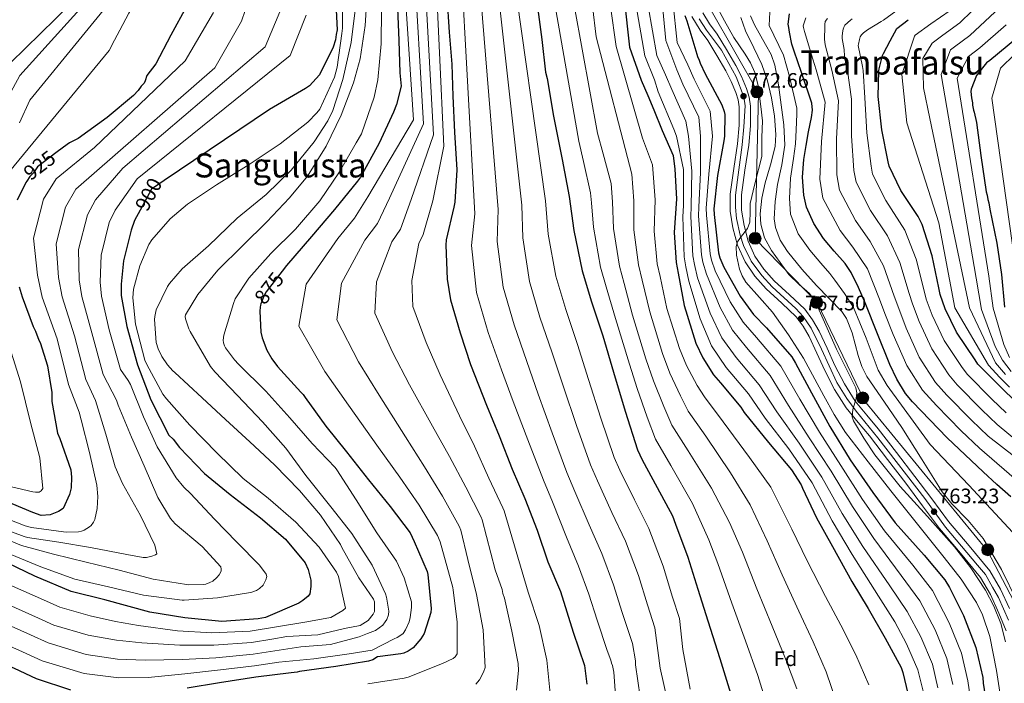
# Model space of a CAD drawing. Units: metres. Extents: x 634241 to 641133, y 4752879 to 4757642.
# Drawn here: x 639317 to 639787, y 4754863 to 4755179 of the extents above; entities that cross this region are included whole.
import ezdxf
from ezdxf.enums import TextEntityAlignment as Align

# ---------------------------------------------------------------- set-up
doc = ezdxf.new("R2010")
doc.units = ezdxf.units.M
doc.header["$MEASUREMENT"] = 0
doc.linetypes.add('DGN Style 4', pattern=[137.537107, 68.7256, -34.3628, 0.085907, -34.3628])
doc.linetypes.add('DGN Style 5', pattern=[60.1349, 25.7721, -34.3628])
for name, color, linetype, lineweight in [('Nivel 21', 7, 'Continuous', 0), ('Nivel 22', 7, 'Continuous', 0), ('Nivel 23', 7, 'Continuous', 0), ('Nivel 32', 7, 'Continuous', 0), ('Nivel 33', 7, 'Continuous', 0), ('Nivel 37', 7, 'Continuous', 0), ('Nivel 4', 7, 'Continuous', 0), ('Nivel 41', 7, 'Continuous', 0), ('Nivel 45', 7, 'Continuous', 0), ('Nivel 5', 7, 'Continuous', 0), ('Nivel 54', 7, 'Continuous', 0), ('Nivel 7', 7, 'Continuous', 0)]:
    doc.layers.add(name, color=color, linetype=linetype, lineweight=lineweight)
doc.styles.add('Style-arial', font='arial.shx', dxfattribs={"bigfont": 'arialbig.shx'})
doc.styles.add('Style-Helvetica-Narrow-Oblique', font='txt')
doc.styles.add('Style-Times New Roman', font='txt')

# ---------------------------------------------------------------- blocks, each defined once
blk = doc.blocks.new('5PATER_1')
at = {"layer": 'Nivel 7', "linetype": 'Continuous', "lineweight": 0}
h = blk.add_hatch(color=51, dxfattribs=at)
edge = h.paths.add_edge_path()
edge.add_ellipse((0, 0), major_axis=(-1.07, -1.14), ratio=0.999422, start_angle=0, end_angle=360)
blk = doc.blocks.new('5PELE')
at = {"layer": 'Nivel 32', "linetype": 'Continuous', "lineweight": 0}
h = blk.add_hatch(color=9, dxfattribs=at)
edge = h.paths.add_edge_path()
edge.add_arc((0, 0), 28.5, 0, 360)
at = {"layer": 'Nivel 32', "color": 252, "linetype": 'Continuous', "lineweight": 0}
blk.add_circle((0, 0, 0), 28.5, dxfattribs=at)

msp = doc.modelspace()

# ---------------------------------------------------------------- linework, layer by layer
at = {"layer": 'Nivel 21', "color": 7, "linetype": 'Continuous', "lineweight": 13}
for points in [[(639637.48, 4755180.61, 774.18), (639641.52, 4755174.14, 774), (639645.15, 4755169.29, 773.83), (639649.44, 4755162.15, 773.61), (639653.69, 4755154.81, 773.38), (639656.28, 4755149.71, 772.93), (639658.51, 4755144.49, 772.41), (639659.64, 4755141, 772.27), (639660.14, 4755137.61, 772.14), (639660.04, 4755128.88, 771.46), (639659.27, 4755119.91, 770.8), (639657.51, 4755108.23, 770.54), (639655.77, 4755095.97, 770.27), (639655.88, 4755087.85, 769.8), (639657.11, 4755079.86, 769.38), (639659.28, 4755071.66, 769.11), (639662.91, 4755063.72, 768.85), (639667.65, 4755056.89, 768.58), (639672.94, 4755050.81, 768.31), (639680.49, 4755044.01, 767.36), (639687.27, 4755037.55, 766.36), (639690.57, 4755033.1, 766.45), (639693.45, 4755028.14, 766.54), (639697.09, 4755020.22, 765.99), (639700.88, 4755011.97, 765.47), (639705.55, 4755002.9, 765.13), (639711.08, 4754994.04, 764.76), (639716.79, 4754987.16, 764.2), (639722.24, 4754980.72, 763.69), (639730.89, 4754969.48, 763.15), (639739.56, 4754958.12, 762.62), (639747.58, 4754947.43, 762.13), (639755.69, 4754936.59, 761.64), (639765.66, 4754924.77, 761.4), (639775.16, 4754913.27, 761.2), (639779.96, 4754905.17, 760.59), (639783.93, 4754896.24, 759.95), (639787.4, 4754887.71, 759.74)], [(639642.75, 4755182.39, 774.18), (639645.98, 4755177.2, 774), (639649.65, 4755172.31, 773.83), (639654.1, 4755164.9, 773.61), (639658.44, 4755157.39, 773.38), (639661.18, 4755152, 772.93), (639663.58, 4755146.39, 772.41), (639664.93, 4755142.23, 772.27), (639665.56, 4755137.98, 772.14), (639665.44, 4755128.62, 771.46), (639664.65, 4755119.27, 770.8), (639662.86, 4755107.45, 770.54), (639661.19, 4755095.62, 770.27), (639661.28, 4755088.3, 769.8), (639662.41, 4755080.97, 769.38), (639664.39, 4755073.49, 769.11), (639667.63, 4755066.41, 768.85), (639671.92, 4755060.21, 768.58), (639676.8, 4755054.61, 768.31), (639684.17, 4755047.98, 767.36), (639691.34, 4755041.15, 766.36), (639695.1, 4755036.08, 766.45), (639698.25, 4755030.63, 766.54), (639702.01, 4755022.48, 765.99), (639705.74, 4755014.34, 765.47), (639710.26, 4755005.58, 765.13), (639715.48, 4754997.22, 764.76), (639720.94, 4754990.63, 764.2), (639726.45, 4754984.12, 763.69), (639735.18, 4754972.77, 763.15), (639743.87, 4754961.39, 762.62), (639751.91, 4754950.68, 762.13), (639759.93, 4754939.96, 761.64), (639769.81, 4754928.23, 761.4), (639779.6, 4754916.38, 761.2), (639784.77, 4754907.66, 760.59), (639788.91, 4754898.36, 759.95)]]:
    msp.add_polyline3d(points, dxfattribs=at)
at = {"layer": 'Nivel 22', "color": 30, "linetype": 'DGN Style 5', "lineweight": 30, "flags": 128}
for points, elevation in [([(639334.39, 4755115.71), (639325.61, 4755109.04), (639323.67, 4755106.15), (639322, 4755104.4), (639320.53, 4755102.2)], 925), ([(639386.03, 4755102.55), (639379.86, 4755098.38), (639374.49, 4755088.27)], 900), ([(639442.26, 4755059.32), (639434.57, 4755049.35), (639433.47, 4755047.29), (639432.11, 4755043.64), (639431.96, 4755043.01)], 875)]:
    msp.add_lwpolyline(points, dxfattribs=dict(at, elevation=elevation))
at = {"layer": 'Nivel 23', "color": 7, "linetype": 'DGN Style 4', "lineweight": 0}
msp.add_polyline3d([(639641, 4755179.53, 774.13), (639644.56, 4755174.19, 773.96), (639651.69, 4755164.55, 773.63), (639658.74, 4755151.94, 773), (639662.31, 4755142.31, 772.62), (639663.02, 4755138.03, 772.16), (639662.31, 4755128.04, 771.41), (639661.59, 4755119.48, 770.8), (639659.27, 4755102.78, 770.42), (639658.36, 4755095.52, 770.26), (639658.36, 4755089.71, 769.91), (639658.91, 4755084.44, 769.61), (639660.54, 4755076.45, 769.8), (639662.17, 4755071.54, 769.08), (639665.8, 4755064.09, 768.81), (639670.89, 4755057.19, 768.52), (639675.79, 4755051.74, 768.19), (639687.05, 4755041.39, 766.67), (639690.68, 4755037.58, 767.1), (639694.49, 4755032.13, 766.49), (639699.36, 4755022.01, 766.04), (639706.71, 4755006.11, 765.2), (639711.48, 4754998.56, 764.88), (639715.85, 4754992.59, 764.81), (639726.18, 4754979.87, 763.57), (639748.63, 4754950.85, 762.21), (639758.47, 4754937.26, 761.62), (639773.77, 4754919.17, 761.28), (639777.55, 4754914.6, 761.18), (639780.93, 4754908.63, 760.76), (639783.71, 4754903.67, 760.39), (639788.48, 4754892.93, 759.85)], dxfattribs=at)
at = {"layer": 'Nivel 33', "color": 7, "linetype": 'Continuous', "lineweight": 0}
msp.add_polyline3d([(639706.04, 4755300.9, 779.6), (639704.51, 4755270.22, 775.66), (639687.35, 4755238.39, 775.1), (639657.2, 4755213.26, 774.31), (639646.73, 4755183.53, 771.9), (639669.34, 4755144.16, 770.13), (639667.66, 4755074.72, 767.46), (639697.29, 4755044.29, 764.54), (639719.9, 4754997.49, 763.6), (639778.47, 4754925.95, 760.28), (639798.14, 4754888.26, 759.98)], dxfattribs=at)
at = {"layer": 'Nivel 4', "color": 30, "linetype": 'Continuous', "lineweight": 30, "flags": 128}
for points, elevation in [([(639431.74, 4755295.33), (639427.89, 4755287.65), (639421.62, 4755267.82), (639417.44, 4755255.3), (639417.08, 4755249.34), (639413.36, 4755232.15), (639411.17, 4755218.78), (639404.9, 4755203.12), (639396.54, 4755185.38), (639389.22, 4755171.82), (639381.95, 4755158.15), (639377.77, 4755152.61), (639376.96, 4755150.03), (639376.41, 4755148.87), (639375.02, 4755147.42), (639373.63, 4755145.39), (639371.4, 4755143.07), (639358.78, 4755132.54), (639345.01, 4755122.56), (639340.78, 4755120.47), (639337.97, 4755118.42), (639334.39, 4755115.71)], 925), ([(639520.67, 4755190.49), (639521.83, 4755173.22), (639523.19, 4755157.99), (639523.59, 4755142.7), (639524.36, 4755125.59), (639525.45, 4755107.64), (639524.49, 4755092.11), (639524.03, 4755089.8), (639520.39, 4755074.25), (639520.23, 4755071.7), (639520.82, 4755055.39), (639522.53, 4755045.53), (639527.01, 4755029.91), (639532.07, 4755014.77), (639539.65, 4754995.39), (639545.73, 4754980.78), (639551.91, 4754964.81), (639557.84, 4754950.84), (639563.75, 4754935.81), (639568.9, 4754920.67), (639574.88, 4754906.48), (639581.01, 4754887.11), (639586.35, 4754871.26), (639587.54, 4754862.29)], 850), ([(639605.21, 4755189.24), (639607.78, 4755166.09), (639613.34, 4755150.38), (639616.59, 4755143.05), (639619.45, 4755136.17), (639623.34, 4755126.31), (639628.7, 4755114.33), (639629.51, 4755107.91), (639630.17, 4755093.68), (639629.12, 4755077.66), (639630.01, 4755063.39), (639630.98, 4755058.31), (639633.88, 4755042.95), (639639.52, 4755024.96), (639642.8, 4755017.96), (639647.94, 4755009.87), (639651.28, 4755005.98), (639660.89, 4754994.45), (639662.5, 4754991.94), (639674.01, 4754977.63), (639685.06, 4754964.58), (639689.61, 4754957.46), (639690.36, 4754955.78), (639696.91, 4754941.63), (639704.58, 4754927.94), (639713.88, 4754911.31), (639721.67, 4754898.46), (639729.78, 4754884.35), (639737.32, 4754870.23), (639738.08, 4754867.84), (639742.3, 4754850.67)], 800), ([(639467.95, 4755183.77), (639468.43, 4755174.36), (639467.9, 4755172.07), (639467.67, 4755169.5), (639466.6, 4755166.05), (639460.03, 4755152.8), (639455.29, 4755147.57), (639453.31, 4755146.39), (639436.12, 4755136.33), (639386.03, 4755102.55)], 900), ([(639497.21, 4755184.69), (639497.88, 4755169.18), (639498.4, 4755153.85), (639498.93, 4755147.42), (639496.75, 4755138.66), (639495.3, 4755135.05), (639488.41, 4755120.24), (639479.52, 4755104.01), (639478.12, 4755102.11), (639467.21, 4755088.6), (639456.19, 4755075.81), (639444.31, 4755061.99), (639442.26, 4755059.32)], 875), ([(639563.77, 4755186.38), (639565.99, 4755169.65), (639567.75, 4755154.17), (639568.53, 4755151.09), (639571.62, 4755133.1), (639575.75, 4755112.46), (639578.98, 4755094.9), (639581.32, 4755078.59), (639585.29, 4755059.5), (639589.71, 4755044.65), (639595.16, 4755028.41), (639600.21, 4755011.04), (639605.71, 4754992.54), (639611.64, 4754974.06), (639613.86, 4754969.31), (639621.08, 4754956.08), (639628.3, 4754942.56), (639629.8, 4754938.65), (639635.65, 4754922.98), (639640.38, 4754907.57), (639645.09, 4754892.59), (639650.87, 4754874.52), (639656.65, 4754856.04)], 825), ([(639634.18, 4755181.23), (639635.09, 4755178.56), (639639.95, 4755162.75), (639640.26, 4755161.63), (639641, 4755159.94), (639641.46, 4755158.4), (639643.84, 4755153.36), (639651.82, 4755138.53), (639653.03, 4755135.31), (639653.2, 4755133.9), (639653.16, 4755123.56), (639652.78, 4755121.43), (639649.76, 4755104.8), (639648, 4755088.91), (639648.21, 4755086.23), (639650.32, 4755068.01), (639650.94, 4755065.62), (639652.74, 4755061.13), (639660.56, 4755047.3), (639666.98, 4755038.67), (639673.21, 4755032.3), (639685.14, 4755018.42), (639686.91, 4755015.35), (639694.59, 4755001.23), (639703.31, 4754985.15), (639713.01, 4754969.38), (639723.84, 4754953.77), (639734.5, 4754939.3), (639748.3, 4754923.9), (639758.19, 4754912.09), (639760.4, 4754908.47), (639767.07, 4754895.03), (639772.94, 4754879.88), (639776.24, 4754865.52), (639776.44, 4754862.83), (639779.1, 4754845.77)], 775), ([(639716.96, 4755051.46), (639713.5, 4755058.68), (639710.65, 4755062.99), (639705.4, 4755068.79), (639700.3, 4755074.79), (639695.67, 4755081.94), (639692.24, 4755089.75), (639690.93, 4755095.42), (639690.29, 4755104), (639690.95, 4755112.53), (639692, 4755119.15), (639693.08, 4755125.76), (639694.61, 4755132.59), (639695.07, 4755136), (639694.69, 4755139.31), (639689.87, 4755154.02), (639686.29, 4755164.09), (639685.29, 4755167.53), (639684.16, 4755173.26), (639683.86, 4755175.38), (639683.49, 4755177.07), (639684.04, 4755181.92)], 750), ([(639791.59, 4754997.41), (639785.53, 4755003.28), (639773.83, 4755014.95), (639772.68, 4755016.97), (639763.72, 4755030.24), (639758.26, 4755041.29), (639755.89, 4755048.19), (639755.31, 4755051.29), (639752.19, 4755066.61), (639747.37, 4755081.47), (639745.49, 4755085.27), (639737.23, 4755097.78), (639731.59, 4755109.38), (639731.08, 4755111.42), (639728.13, 4755126.62), (639726.4, 4755142.57), (639726.63, 4755154.73), (639726.78, 4755155.75), (639728.51, 4755162.06), (639728.92, 4755162.97), (639732.06, 4755169), (639735.2, 4755175.03), (639740.63, 4755179.16)], 725), ([(639792.53, 4755170.34), (639779.54, 4755159.71), (639778.05, 4755158.53), (639773.68, 4755153.23), (639773.27, 4755152.52), (639770.74, 4755146.11), (639770.63, 4755144.98), (639770.84, 4755141.88), (639771.31, 4755139.49), (639771.34, 4755138.37), (639771.82, 4755135.98), (639772.12, 4755135.14), (639773.22, 4755130.09), (639775.27, 4755114.34), (639777.93, 4755097.05), (639778.38, 4755095.51), (639778.71, 4755093.4), (639779.17, 4755091.86), (639779.67, 4755088.76), (639783, 4755072.62), (639785.17, 4755057.72), (639786.65, 4755042.09)], 700), ([(639320.53, 4755102.2), (639320.06, 4755101.51), (639315.96, 4755093.15)], 925), ([(639374.49, 4755088.27), (639371.9, 4755083.38), (639370.28, 4755078.79), (639366.59, 4755064.17), (639365.39, 4755053.02), (639365.51, 4755047.6), (639368.09, 4755032.82), (639373.31, 4755014.67), (639379.65, 4754997.98), (639388.27, 4754981.04), (639390.31, 4754979.09), (639393.24, 4754975.15), (639405.19, 4754962.85), (639417.37, 4754952.83), (639431.86, 4754941.72), (639443.77, 4754931.42), (639453.13, 4754920.2), (639454.62, 4754917.09), (639455.86, 4754911.99), (639455.93, 4754908.85), (639455.43, 4754905.42), (639454.6, 4754904.26), (639452.07, 4754902.21), (639450.1, 4754901.03), (639434.27, 4754894.14), (639430.86, 4754893.5), (639413.49, 4754892.29), (639395.77, 4754893.92), (639379.17, 4754896.71), (639357.66, 4754902.55), (639341.6, 4754906.49), (639324.34, 4754913.84), (639307.05, 4754922.04)], 900), ([(639316.81, 4755051.81), (639318.33, 4755046.99), (639323.47, 4755032.84), (639324.66, 4755030.58), (639326.17, 4755026.33), (639326.77, 4755025.21), (639330.42, 4755014.16), (639332.39, 4755001.36), (639332.48, 4754997.09), (639335.07, 4754982.02), (639336.27, 4754979.48), (639341.43, 4754964.47), (639341.78, 4754961.05), (639341.6, 4754955.92), (639340.81, 4754952.76), (639337.81, 4754946.14), (639335.56, 4754944.67), (639331.6, 4754943.16), (639327.33, 4754942.79), (639323.31, 4754944.13), (639308.63, 4754950.39)], 925), ([(639789.55, 4754951.63), (639782.98, 4754957.61), (639776.4, 4754963.57), (639759.23, 4754979.82), (639742.76, 4754996.91), (639739.47, 4755001.01), (639735.34, 4755007.7), (639731.94, 4755014.79), (639726.01, 4755029.45), (639720.14, 4755044.12), (639716.96, 4755051.46)], 750), ([(639431.96, 4755043.01), (639431.72, 4755042.02), (639431.55, 4755040.19), (639432.03, 4755030.21), (639432.69, 4755027.47), (639434.99, 4755021.57), (639437.34, 4755017.42), (639440.06, 4755013.87), (639451.13, 4755001.5), (639452.3, 4755000.5), (639453.19, 4754999.03), (639463.02, 4754985.32), (639472.91, 4754973.05), (639483.45, 4754959.82), (639493.77, 4754947.01), (639503.19, 4754934.47), (639505.2, 4754930.44), (639511.35, 4754916.13), (639511.72, 4754914.57), (639513.32, 4754898.41), (639513.03, 4754896.49), (639509.9, 4754886.44), (639508.38, 4754884.02), (639504.66, 4754879.73), (639502.23, 4754878.14), (639500.25, 4754877.21), (639498.82, 4754876.75), (639487.67, 4754875.4), (639485.42, 4754873.93), (639483.43, 4754873.31), (639467.8, 4754870.71), (639450.45, 4754868.36), (639449.31, 4754868.05), (639446.47, 4754867.71), (639429.68, 4754865.65), (639412.34, 4754863.01), (639396.99, 4754860.41)], 875), ([(639341.39, 4754859.55), (639325.02, 4754864.92), (639314.65, 4754869.84), (639296.52, 4754877.73), (639281.31, 4754881.98), (639279.03, 4754882.22), (639262.99, 4754885.31), (639244.37, 4754889.21), (639239.48, 4754891.1), (639229.45, 4754893.47), (639206.53, 4754898.7), (639188.2, 4754902.03), (639170.45, 4754905.65), (639152.1, 4754909.84), (639135.24, 4754911.77), (639117.85, 4754911.13), (639112.45, 4754910.16), (639093.67, 4754908.06), (639088.02, 4754905.38), (639089.2, 4754903.69), (639095.47, 4754890.13), (639100.92, 4754874.56), (639105.25, 4754858.39)], 875)]:
    msp.add_lwpolyline(points, dxfattribs=dict(at, elevation=elevation))
at = {"layer": 'Nivel 5', "color": 30, "linetype": 'Continuous', "lineweight": 0, "flags": 128}
for points, elevation in [([(639621.02, 4755062.83), (639619.5, 4755078.29), (639620.03, 4755093.21), (639618.83, 4755109.92), (639613.99, 4755122.62), (639601.48, 4755166.42), (639595.98, 4755204.6), (639596.54, 4755209.23), (639597.46, 4755212.7), (639603.37, 4755221.51), (639605.92, 4755224.23), (639617.19, 4755235.81), (639629.59, 4755246.79), (639641.02, 4755258.17), (639651.38, 4755270.39), (639659.11, 4755285.21), (639660.73, 4755297.35), (639661.02, 4755299.99)], 805), ([(639407.76, 4755294.85), (639401.8, 4755283.19), (639396.87, 4755270.9), (639392.72, 4755259.77), (639386.96, 4755244.17), (639384.27, 4755236.52), (639381.01, 4755229.38), (639375.91, 4755221.41), (639370.35, 4755213.21), (639365.37, 4755206.01), (639317.09, 4755152.6), (639291.37, 4755105.23)], 940), ([(639400.46, 4755294.7), (639395.07, 4755284.51), (639387.86, 4755267.49), (639381.18, 4755250.27), (639378.15, 4755240.53), (639376.49, 4755235.75), (639374.13, 4755231.3), (639366.41, 4755220.44), (639358.57, 4755209.69), (639352.62, 4755201.03), (639346.35, 4755192.61), (639343.84, 4755189.6), (639341.32, 4755186.59), (639305.35, 4755151.63)], 945), ([(639421.83, 4755295.13), (639421.1, 4755293.76), (639413.77, 4755277.72), (639410.19, 4755266.62), (639406.78, 4755255.46), (639400.74, 4755239.08), (639397.38, 4755231.04), (639393.51, 4755223.21), (639388.44, 4755214.29), (639383.15, 4755205.51), (639378.37, 4755197.87), (639373.67, 4755190.19), (639369.18, 4755182.25), (639364.86, 4755174.22), (639362.31, 4755169.37), (639359.76, 4755164.51), (639312.28, 4755106.72)], 930), ([(639414.83, 4755294.99), (639407.79, 4755280.46), (639403.53, 4755268.76), (639399.75, 4755257.61), (639393.85, 4755241.62), (639390.82, 4755233.78), (639387.26, 4755226.3), (639382.17, 4755217.85), (639376.75, 4755209.36), (639371.87, 4755201.94), (639321.91, 4755140.75), (639316.98, 4755130.02)], 935), ([(639787.62, 4755277.23), (639785.97, 4755266.65), (639784.39, 4755252.54), (639783.97, 4755247.37), (639782.33, 4755232.18), (639779.67, 4755216.77), (639776.91, 4755206.08), (639773.83, 4755198.1), (639771.93, 4755195.49), (639760.66, 4755183.6), (639751.54, 4755177.15), (639744.07, 4755171.79), (639743.66, 4755171.33), (639737.61, 4755152.98), (639739.97, 4755130.03), (639755.26, 4755082.37), (639762.91, 4755041.76), (639778.95, 4755014.41), (639784.37, 4755008.55), (639788.93, 4755003.96)], 720), ([(639788.4, 4755232.03), (639786.31, 4755216.52), (639784.1, 4755204.91), (639779.87, 4755192.67), (639777.08, 4755189.2), (639765.38, 4755177.63), (639757.17, 4755171.71), (639752.17, 4755167.95), (639747.62, 4755160.63), (639747.91, 4755146.61), (639751.06, 4755132.06), (639769.97, 4755041.76), (639782.31, 4755015.61), (639787.04, 4755010)], 715), ([(639499.74, 4755208.64), (639504.81, 4755131.42), (639483.01, 4755094.68), (639476.75, 4755084.47), (639468.84, 4755074.8), (639453.69, 4755052.99), (639450.21, 4755032.97), (639462.51, 4755011.42), (639473.89, 4754995.31), (639488.09, 4754975.21), (639498.28, 4754961.07), (639507.6, 4754947.65), (639516.29, 4754933.21), (639517.51, 4754930.26), (639523.53, 4754908.37), (639523.71, 4754907.11), (639525.6, 4754892.06), (639525.67, 4754876.83), (639524.71, 4754875.39), (639523.74, 4754874.67), (639518.72, 4754872.15), (639502.36, 4754865.71), (639500.4, 4754865.25), (639483.11, 4754862.45)], 870), ([(639504.97, 4755208.42), (639509.58, 4755129.49), (639493.38, 4755094.04), (639487.66, 4755081.91), (639481.69, 4755074.02), (639470.47, 4755053.59), (639468.29, 4755036.11), (639478.64, 4755016.04), (639488.44, 4755000.17), (639500.98, 4754980.26), (639510.14, 4754965.99), (639518.68, 4754951.94), (639526.68, 4754937.62), (639527.42, 4754935.8), (639530.71, 4754921.8), (639534.89, 4754905.11), (639538.1, 4754888.25), (639538.93, 4754870.36), (639538.14, 4754868.08), (639536.25, 4754864.37), (639534.6, 4754862.36)], 865), ([(639509.84, 4755208.22), (639514.41, 4755124.19), (639503.75, 4755093.39), (639498.57, 4755079.36), (639494.54, 4755073.25), (639487.25, 4755054.19), (639486.37, 4755039.25), (639494.76, 4755020.66), (639502.98, 4755005.04), (639513.87, 4754985.3), (639522, 4754970.92), (639529.76, 4754956.23), (639537.07, 4754942.03), (639537.57, 4754940.76), (639543.79, 4754916.87), (639547.11, 4754907.5), (639547.44, 4754905.53), (639548.19, 4754903.29), (639551.66, 4754887.57), (639554.69, 4754872.27), (639554.9, 4754868.89), (639553.99, 4754859.42)], 860), ([(639515.1, 4755208), (639519.25, 4755118.88), (639514.12, 4755092.75), (639509.48, 4755076.8), (639507.39, 4755072.47), (639504.04, 4755054.79), (639504.45, 4755042.39), (639510.89, 4755025.28), (639517.53, 4755009.9), (639526.76, 4754990.35), (639533.87, 4754975.85), (639540.83, 4754960.52), (639547.45, 4754946.43), (639548, 4754945.06), (639559.55, 4754906.23), (639564.71, 4754890.27), (639568.33, 4754873.85), (639569.97, 4754857.95)], 855), ([(639527.36, 4755207.49), (639534.04, 4755086.66), (639532.51, 4755071.57), (639534.95, 4755049.06), (639540.51, 4755029.98), (639546.77, 4755012.18), (639552.35, 4754997.12), (639559.41, 4754978.77), (639566.81, 4754959.69), (639571.11, 4754949.28), (639577.73, 4754932.46), (639583.48, 4754918.62), (639588.44, 4754905.32), (639592.36, 4754892.85), (639597.14, 4754878.39), (639598.94, 4754873.84), (639599.26, 4754872.44), (639599.71, 4754871.18), (639600.34, 4754868.09), (639601.54, 4754852.6)], 845), ([(639535.47, 4755207.15), (639545.28, 4755088.72), (639544.71, 4755073.33), (639547.54, 4755051.67), (639552.81, 4755033.65), (639558.87, 4755016.23), (639564.31, 4755000.6), (639570.99, 4754982.22), (639578.02, 4754963.29), (639581.8, 4754954.29), (639588.57, 4754938.36), (639594.69, 4754924.61), (639600.25, 4754909.74), (639604.37, 4754896.53), (639609.17, 4754881.82), (639610.66, 4754873.55), (639610.7, 4754871.57), (639612.88, 4754856.25)], 840), ([(639543.57, 4755206.81), (639556.51, 4755090.78), (639556.91, 4755075.08), (639560.12, 4755054.28), (639565.11, 4755037.31), (639570.97, 4755020.29), (639576.28, 4755004.08), (639582.56, 4754985.66), (639589.23, 4754966.88), (639592.49, 4754959.3), (639599.41, 4754944.27), (639605.89, 4754930.59), (639612.05, 4754914.15), (639616.37, 4754900.21), (639619.91, 4754889.22), (639622.45, 4754870.01), (639625.9, 4754854.43)], 835), ([(639551.66, 4755206.47), (639567.74, 4755092.84), (639569.12, 4755076.84), (639572.7, 4755056.89), (639577.41, 4755040.98), (639583.07, 4755024.35), (639588.25, 4755007.56), (639594.14, 4754989.1), (639600.43, 4754970.47), (639603.17, 4754964.31), (639610.24, 4754950.17), (639617.09, 4754936.58), (639623.85, 4754918.57), (639628.37, 4754903.89), (639631.65, 4754893.6), (639633.25, 4754878.86), (639636.78, 4754859.9)], 830), ([(639568.96, 4755205.75), (639583.67, 4755121.31), (639585.95, 4755111.55), (639589.23, 4755096.67), (639589.63, 4755091.78), (639590.63, 4755080.18), (639594.05, 4755061.14), (639596.65, 4755051.79), (639601.08, 4755036.76), (639607.74, 4755014.99), (639611.44, 4755003.3), (639616.18, 4754989.7), (639620.15, 4754979.2), (639627.47, 4754966.62), (639637.83, 4754948.55), (639645.59, 4754931.14), (639649.99, 4754919.91), (639656.56, 4754901.04), (639663.13, 4754882.94), (639669.03, 4754866.52), (639673.53, 4754852.04)], 820), ([(639687.59, 4754860.12), (639682.19, 4754874.5), (639675.82, 4754890.03), (639668.56, 4754907.76), (639661.72, 4754925.34), (639655.45, 4754939.5), (639646.88, 4754955.82), (639635.83, 4754973.58), (639627.93, 4754985.9), (639624.12, 4754994.75), (639619.28, 4755006.97), (639615.68, 4755017.48), (639609.28, 4755038.31), (639605.23, 4755053.42), (639603.04, 4755061.7), (639600.25, 4755079.55), (639599.76, 4755092.26), (639599.09, 4755101.09), (639595.29, 4755115.24), (639592.61, 4755125.03), (639577.92, 4755205.38)], 815), ([(639706.52, 4754853.78), (639701.65, 4754868.19), (639695.35, 4754882.49), (639688.5, 4754897.12), (639680.57, 4754914.49), (639673.45, 4754930.77), (639665.32, 4754947.86), (639655.92, 4754963.09), (639644.18, 4754980.54), (639635.71, 4754992.59), (639632.06, 4754999.79), (639627.12, 4755010.63), (639623.63, 4755019.97), (639617.48, 4755039.86), (639613.81, 4755055.05), (639612.03, 4755062.26), (639609.87, 4755078.92), (639609.9, 4755092.73), (639608.96, 4755105.5), (639591.92, 4755170.96), (639588.44, 4755200.45), (639586.93, 4755205)], 810), ([(639791.3, 4755203.74), (639785.89, 4755187.23), (639782.23, 4755182.91), (639770.1, 4755171.65), (639762.81, 4755166.27), (639760.93, 4755164.76), (639756.44, 4755152.98), (639773.06, 4755055.95), (639775.66, 4755041.05), (639782.21, 4755023.38), (639785.67, 4755016.82), (639789.71, 4755011.45)], 710), ([(639482.91, 4755194.15), (639481.79, 4755176.32), (639479.47, 4755160.45), (639476.29, 4755149.08), (639470.35, 4755133.64), (639463.25, 4755118.86), (639454.27, 4755104.51), (639445.75, 4755094.15), (639434.84, 4755082.73), (639423.4, 4755071.55), (639411.56, 4755059.72), (639402.01, 4755048.11), (639396.07, 4755038.45), (639396.05, 4755037.6), (639396.2, 4755036.5), (639397.67, 4755031.73), (639398.29, 4755030.56), (639408.02, 4755013.82), (639410.16, 4755011.28), (639420.91, 4755000.05), (639432.89, 4754987.49), (639443.97, 4754974.91), (639453.45, 4754961.91), (639465.39, 4754946.84), (639475.41, 4754934.19), (639485.15, 4754919.03), (639491.45, 4754905.49), (639491.95, 4754903.88), (639493.04, 4754897.15), (639492.91, 4754895.41), (639492.16, 4754893.14), (639491.33, 4754892.05), (639490.26, 4754890.49), (639486.76, 4754887.89), (639482.89, 4754886.54), (639478.96, 4754884.9), (639465.34, 4754881.3), (639451.11, 4754880.12), (639428.33, 4754876.66), (639410.52, 4754874.93), (639394.67, 4754874.12), (639376.83, 4754873.77), (639363.79, 4754874.32), (639348.78, 4754876.55), (639330.62, 4754881.99), (639322.25, 4754885.85), (639303.64, 4754894.08)], 885), ([(639622.95, 4755192.56), (639625.11, 4755169.23), (639630.34, 4755155.21), (639633.3, 4755148.38), (639640.88, 4755132.64), (639641.7, 4755123.61), (639641.63, 4755106.28), (639640.8, 4755089.71), (639640.76, 4755085.66), (639642.14, 4755067.07), (639642.8, 4755063.51), (639644.45, 4755057.81), (639651.03, 4755041.92), (639656.93, 4755031.19), (639663.53, 4755022.83), (639674.83, 4755009.57), (639683.58, 4754995.24), (639693.53, 4754979.85), (639704, 4754963.83), (639714.12, 4754947.03), (639724.23, 4754931.73), (639737.4, 4754914.13), (639746.22, 4754902.06), (639753.48, 4754888.28), (639759.13, 4754874.53), (639762.01, 4754862.25)], 785), ([(639426.33, 4755188.85), (639422.86, 4755178.5), (639410.08, 4755156.19), (639343.81, 4755098.3), (639338.88, 4755089.83), (639334.44, 4755072.28), (639335.55, 4755056.22), (639337.28, 4755047.02), (639343.19, 4755028.46), (639348.63, 4755007.57), (639353.25, 4754997.66), (639358.23, 4754981.52), (639362.67, 4754966.05), (639366.11, 4754958.04), (639374.76, 4754942.74), (639381.5, 4754928.7), (639382.53, 4754924.42), (639381.77, 4754923.97), (639380.06, 4754923.34), (639377.49, 4754922.77), (639375.94, 4754922.82), (639368.09, 4754924.12), (639350.92, 4754927.46), (639335.73, 4754929.99), (639320.73, 4754932.26), (639319.17, 4754932.74), (639304.96, 4754938.04)], 915), ([(639471.18, 4755191.4), (639470.99, 4755175.18), (639470.62, 4755172.63), (639468.45, 4755156.5), (639467.15, 4755151.68), (639460.16, 4755136.56), (639458.79, 4755134.7), (639454.52, 4755130.23), (639441.22, 4755119.91), (639426.49, 4755110.12), (639410.91, 4755100.46), (639397.02, 4755091.25), (639388.86, 4755084.16), (639380.05, 4755074.22), (639378.7, 4755071.93), (639374.41, 4755061.82), (639371.28, 4755050.61), (639371.09, 4755046.51), (639372.37, 4755033.99), (639376.71, 4755016.88), (639377.74, 4755014.79), (639385.4, 4755000.57), (639387.15, 4754998.36), (639398.15, 4754985.91), (639411.15, 4754972.67), (639423.7, 4754960.4), (639435.48, 4754951.08), (639448.72, 4754939.53), (639459.85, 4754927.65), (639468.17, 4754915.71), (639469.06, 4754913.62), (639472.36, 4754898.6), (639471.12, 4754897.44), (639465.41, 4754894.07), (639464.43, 4754893.91), (639452.96, 4754891.86), (639426.98, 4754887.68), (639408.71, 4754886.85), (639392.35, 4754887.83), (639373.72, 4754890.33), (639362.74, 4754892.31), (639350.72, 4754894.86), (639336.21, 4754899.06), (639329.85, 4754901.87), (639310.76, 4754910.42)], 895), ([(639628.47, 4755187.93), (639630.56, 4755168.32), (639635.67, 4755157.58), (639638.57, 4755150.87), (639646.35, 4755135.59), (639647.43, 4755123.59), (639645.7, 4755105.54), (639644.4, 4755089.31), (639644.48, 4755085.94), (639646.23, 4755067.54), (639646.87, 4755064.57), (639648.6, 4755059.47), (639655.79, 4755044.61), (639661.96, 4755034.93), (639668.37, 4755027.57), (639679.98, 4755013.99), (639689.09, 4754998.23), (639698.42, 4754982.5), (639708.5, 4754966.61), (639718.98, 4754950.4), (639729.36, 4754935.51), (639742.85, 4754919.02), (639752.21, 4754907.08), (639760.28, 4754891.65), (639766.03, 4754877.2), (639769.13, 4754863.88), (639772, 4754844.66)], 780), ([(639441.84, 4755184.75), (639434.13, 4755166.22), (639366.29, 4755108.32), (639353.17, 4755093.33), (639349.35, 4755086.15), (639345.15, 4755069.57), (639345.5, 4755055.15), (639346.69, 4755047.21), (639351.49, 4755029.92), (639356.85, 4755009.94), (639363.22, 4754997.7), (639364.05, 4754995.39), (639370.38, 4754980.13), (639376.51, 4754966.42), (639383.01, 4754951.34), (639388.97, 4754941.4), (639391.26, 4754938.87), (639404.12, 4754927.96), (639413.01, 4754918.26), (639413.2, 4754917.14), (639413.13, 4754916.19), (639412.14, 4754914.45), (639411.05, 4754913.14), (639409.1, 4754911.47), (639407.74, 4754910.75), (639405.78, 4754910.11), (639404.49, 4754909.91), (639397.79, 4754909.77), (639396.58, 4754909.92), (639380.8, 4754912.35), (639364.46, 4754916.74), (639348.82, 4754920.54), (639333.19, 4754924.26), (639317.88, 4754928.5), (639291.93, 4754939.28)], 910), ([(639489.51, 4755183.97), (639489.42, 4755167.65), (639487.9, 4755150.49), (639486.13, 4755142.29), (639479.99, 4755124.81), (639477.54, 4755120.37), (639469.61, 4755106.68), (639460.23, 4755092.87), (639448.51, 4755079.3), (639436.75, 4755067.72), (639426.27, 4755055.88), (639419.86, 4755046.13), (639418.98, 4755043.86), (639414.44, 4755028.71), (639414.15, 4755026.41), (639414.22, 4755025.14), (639414.76, 4755023.66), (639415.25, 4755022.74), (639419.42, 4755016.97), (639421.47, 4755014.93), (639434.51, 4755002.01), (639445.89, 4754989.4), (639456.54, 4754977.1), (639467.43, 4754965.66), (639468.26, 4754964.49), (639477.47, 4754950.17), (639487.39, 4754934.46), (639496.71, 4754920.94), (639500.41, 4754913.12), (639503.86, 4754901.64), (639503.88, 4754898.92), (639503.27, 4754894.07), (639502.76, 4754892.1), (639501.07, 4754888.19), (639499.87, 4754886.59), (639498.87, 4754885.72), (639497.11, 4754884.57), (639495.56, 4754883.9), (639485.08, 4754878.57), (639474.22, 4754876.75), (639457.36, 4754874.39), (639440.69, 4754872.92), (639429.01, 4754871.15), (639411.43, 4754868.97), (639395.83, 4754867.27), (639378.39, 4754865.49), (639364.32, 4754865.32), (639347.81, 4754867.39), (639327.82, 4754873.45), (639318.45, 4754877.84), (639300.08, 4754885.91)], 880), ([(639409.56, 4755182.64), (639396.05, 4755159.59), (639352.72, 4755118.26), (639334.44, 4755103.27), (639328.41, 4755093.52), (639323.72, 4755074.99), (639325.61, 4755057.29), (639327.87, 4755046.82), (639334.89, 4755027.01), (639340.4, 4755005.2), (639345.46, 4754992.09), (639346.39, 4754988.32), (639350.41, 4754972.76), (639353.83, 4754957.18), (639354.28, 4754951.86), (639353.97, 4754946.18), (639352.96, 4754940.83), (639352.3, 4754939.53), (639351.21, 4754938.05), (639350.37, 4754937.34), (639347.82, 4754935.83), (639346.54, 4754935.28), (639345.17, 4754935), (639339.5, 4754934.79), (639337.95, 4754934.93), (639322.69, 4754937.03), (639319.75, 4754937.83), (639305.45, 4754943.38)], 920), ([(639477.25, 4755184.91), (639475.09, 4755168.36), (639471.13, 4755150.64), (639466.39, 4755135.86), (639463.96, 4755130.87), (639457.55, 4755120.99), (639446.58, 4755107.48), (639434.57, 4755095.78), (639420.73, 4755084.46), (639407.06, 4755071.31), (639394.62, 4755060.31), (639388.57, 4755053.4), (639387.61, 4755051.97), (639382.23, 4755040.84), (639381.46, 4755037.58), (639381.35, 4755036.17), (639382.16, 4755025.33), (639383.07, 4755022.24), (639384.85, 4755018.62), (639387.62, 4755014.59), (639390.08, 4755011.82), (639391.09, 4755011), (639404.06, 4754998.88), (639415.16, 4754988.56), (639426.83, 4754977.96), (639438.5, 4754966.95), (639450.49, 4754954.66), (639460.49, 4754942.9), (639469.98, 4754929.01), (639470.72, 4754927.48), (639478.8, 4754913.13), (639485.73, 4754902.96), (639486.18, 4754901.56), (639486.23, 4754896.94), (639485.55, 4754895.8), (639483.28, 4754892.71), (639479.36, 4754890.36), (639471.95, 4754888.86), (639459.16, 4754885.91), (639444.5, 4754885.05), (639437.33, 4754883.76), (639427.66, 4754882.17), (639409.62, 4754880.89), (639393.51, 4754880.98), (639375.27, 4754882.05), (639363.27, 4754883.31), (639349.75, 4754885.7), (639333.42, 4754890.52), (639326.05, 4754893.86), (639307.2, 4754902.25)], 890), ([(639610.86, 4755186.56), (639615.08, 4755161.91), (639619.68, 4755150.48), (639621.53, 4755144.77), (639629, 4755126.96), (639630.24, 4755123.67), (639633.5, 4755107.75), (639633.59, 4755090.51), (639633.31, 4755085.1), (639633.96, 4755066.11), (639634.66, 4755061.4), (639636.16, 4755054.48), (639641.5, 4755036.53), (639646.89, 4755023.71), (639653.85, 4755013.36), (639664.52, 4755000.71), (639672.57, 4754989.25), (639683.75, 4754974.55), (639694.98, 4754958.29), (639704.41, 4754940.29), (639713.95, 4754924.16), (639726.5, 4754904.37), (639734.24, 4754892.02), (639739.89, 4754881.52), (639745.32, 4754869.18), (639747.77, 4754858.97)], 795), ([(639616.65, 4755185.66), (639620.84, 4755162.03), (639625.01, 4755152.85), (639628.02, 4755145.89), (639634.69, 4755130.8), (639635.97, 4755123.64), (639637.57, 4755107.01), (639637.19, 4755090.11), (639637.04, 4755085.38), (639638.05, 4755066.59), (639638.73, 4755062.46), (639640.31, 4755056.15), (639646.27, 4755039.22), (639651.91, 4755027.45), (639658.69, 4755018.09), (639669.67, 4755005.14), (639678.08, 4754992.25), (639688.64, 4754977.2), (639699.49, 4754961.06), (639709.27, 4754943.66), (639719.09, 4754927.94), (639731.95, 4754909.25), (639740.23, 4754897.04), (639746.69, 4754884.9), (639752.22, 4754871.86), (639754.89, 4754860.61)], 790), ([(639648.89, 4755186.59), (639653.15, 4755178.59), (639657.6, 4755170.65), (639662.89, 4755162.67), (639665.45, 4755158.57), (639667.6, 4755154.04), (639669.14, 4755147.85), (639670.45, 4755137.7), (639671.26, 4755130.94), (639670.92, 4755123), (639670.92, 4755114), (639667.58, 4755100.9), (639665.27, 4755091.53), (639665.35, 4755087.47), (639665.13, 4755082.65), (639664.08, 4755079.57), (639660.77, 4755075.33), (639659.36, 4755073.22), (639658.74, 4755071.04), (639658.87, 4755066.84), (639660.19, 4755060.19), (639661.47, 4755056.99), (639663.24, 4755054.01), (639669.72, 4755046.78), (639676.02, 4755039.73), (639683.57, 4755028.9), (639690.81, 4755017.84), (639700.49, 4754999.86), (639705.32, 4754990.87), (639710.87, 4754982.35), (639721.56, 4754968.36), (639732.45, 4754954.53), (639745.13, 4754938.61), (639757.81, 4754922.7), (639765.97, 4754912.38), (639773.3, 4754901.26), (639776.09, 4754895.49), (639779.58, 4754885.05), (639782.75, 4754868.84), (639785.32, 4754852.42)], 770), ([(639790.52, 4754934.63), (639780.11, 4754945.97), (639769.62, 4754957.22), (639760.41, 4754966.92), (639751.2, 4754976.62), (639730.63, 4755004.79), (639726.38, 4755012.12), (639720.62, 4755027.27), (639714.67, 4755041.93), (639710.3, 4755048.57), (639705.79, 4755054.97), (639703.36, 4755058.18), (639699.02, 4755063.01), (639693.74, 4755069.22), (639688.23, 4755077.12), (639684.61, 4755086.4), (639684.12, 4755093.85), (639684.64, 4755103.58), (639685.93, 4755112.92), (639686.89, 4755119.96), (639687.25, 4755126.71), (639687.55, 4755134.18), (639687.64, 4755136.99), (639684.17, 4755152.15), (639681.2, 4755162.28), (639674.43, 4755176.4), (639674.92, 4755185.89)], 755), ([(639768.9, 4755010.01), (639766.37, 4755013.37), (639757.8, 4755026.25), (639752.09, 4755038.24), (639749.32, 4755045.93), (639748.23, 4755049.96), (639744.44, 4755065.03), (639739.1, 4755078.79), (639729.99, 4755093.01), (639723.7, 4755105.55), (639722.96, 4755109.36), (639720.92, 4755125.22), (639720.06, 4755141.88), (639719.18, 4755154.87), (639718.87, 4755156.89), (639716.91, 4755166.9), (639716.94, 4755167.5), (639717.4, 4755169.77), (639717.8, 4755170.93), (639718.46, 4755172.01), (639719.42, 4755172.88), (639721.31, 4755174.38), (639727.87, 4755178.24), (639728.95, 4755178.91), (639736.52, 4755184.57)], 730), ([(639453.66, 4755181.31), (639445.96, 4755162.05), (639373.08, 4755103.35), (639362.53, 4755088.36), (639359.81, 4755082.47), (639355.87, 4755066.87), (639355.45, 4755054.08), (639356.1, 4755047.41), (639359.79, 4755031.37), (639365.09, 4755012.31), (639368.88, 4755007.1), (639369.86, 4755005.23), (639376.11, 4754989.88), (639382.68, 4754975.57), (639391.75, 4754960.8), (639395.37, 4754956.32), (639398.53, 4754953.29), (639410.04, 4754940.98), (639420.59, 4754930.1), (639431.39, 4754919.06), (639434.66, 4754914.75), (639434.85, 4754913.72), (639434.45, 4754912.16), (639433.22, 4754909.56), (639431.36, 4754907.89), (639430, 4754907.09), (639427.78, 4754906.27), (639426.24, 4754905.98), (639411.42, 4754903.52), (639395.54, 4754902.33), (639394.59, 4754902.4), (639376.06, 4754904.86), (639359.38, 4754908.81), (639343.32, 4754912.43), (639327.21, 4754918.29), (639312.55, 4754924.27)], 905), ([(639787.03, 4754882.61), (639784.84, 4754891.24), (639781.55, 4754899.61), (639777.56, 4754907.19), (639770.61, 4754917.84), (639762.79, 4754927.91), (639749.88, 4754942.31), (639736.8, 4754956.62), (639724.84, 4754971.69), (639719.46, 4754979.63), (639714.57, 4754987.95), (639713.98, 4754989.78), (639714.28, 4754993.23), (639715.89, 4754998.63), (639716.26, 4755001.24), (639715.76, 4755003.69), (639711.11, 4755012.87), (639706.43, 4755022.02), (639701.48, 4755033.55), (639696.28, 4755045), (639693.7, 4755048.54), (639688.68, 4755052.98), (639683.82, 4755057.74), (639675.45, 4755069.13), (639672.25, 4755075.19), (639670.39, 4755081.64), (639670.11, 4755086.53), (639670.97, 4755093.99), (639672.49, 4755101.36), (639675.03, 4755110.03), (639677.19, 4755118.73), (639677.55, 4755124.48), (639677.01, 4755133.22), (639675.53, 4755141.91), (639673.54, 4755149.95), (639670.92, 4755157.8), (639667.05, 4755165.8), (639663.05, 4755173.89), (639660.95, 4755180.14)], 765), ([(639792.68, 4754901.84), (639785.1, 4754917.1), (639776.43, 4754931.76), (639769.31, 4754940.31), (639761.53, 4754948.31), (639756.95, 4754954.1), (639747.3, 4754969.37), (639737.71, 4754984.66), (639729.37, 4754996.86), (639721.02, 4755009.05), (639718.54, 4755013.88), (639716.81, 4755019.11), (639713.97, 4755029.89), (639711.27, 4755036.62), (639708.99, 4755040.05), (639703.06, 4755046.3), (639696.96, 4755052.38), (639689.92, 4755060.27), (639683.14, 4755068.62), (639679.64, 4755074.12), (639677.37, 4755080.07), (639676.84, 4755084.19), (639677.32, 4755092.43), (639678.45, 4755100.64), (639680.42, 4755110.01), (639681.84, 4755119.41), (639681.35, 4755129), (639680.13, 4755138.62), (639678.85, 4755148.1), (639677.15, 4755157.51), (639675.37, 4755162.55), (639672.71, 4755167.27), (639667.37, 4755176.68), (639665.54, 4755180.93)], 760), ([(639811.19, 4754943.22), (639774.61, 4754974.9), (639765.98, 4754983.11), (639754.11, 4754995.19), (639747.44, 4755002.55), (639740.04, 4755014.25), (639733.56, 4755029.09), (639729.61, 4755039.14), (639726.99, 4755045.97), (639721.21, 4755060.3), (639714.31, 4755070.75), (639708.28, 4755078.68), (639700.03, 4755094.04), (639698.62, 4755103.19), (639699.29, 4755121.02), (639701.05, 4755139.82), (639696.82, 4755155.3), (639695.15, 4755160.29), (639691.26, 4755173.52), (639690.71, 4755175.43), (639690.65, 4755176.23), (639691.92, 4755180.06)], 745), ([(639816.92, 4754951.03), (639778.85, 4754980.53), (639770.87, 4754988.15), (639759.04, 4755000.13), (639753.75, 4755006.15), (639745.96, 4755018.25), (639739.74, 4755032.15), (639736.18, 4755041.4), (639734.07, 4755047.3), (639728.96, 4755061.88), (639722.58, 4755073.43), (639715.52, 4755083.46), (639707.92, 4755097.87), (639706.74, 4755105.25), (639706.5, 4755122.42), (639707.39, 4755140.51), (639704.27, 4755155.16), (639701.04, 4755167.22), (639700.77, 4755169.94), (639700.89, 4755175.7), (639700.87, 4755176.81), (639701.18, 4755178.27), (639702.17, 4755179.74)], 740), ([(639775.75, 4754993.19), (639763.97, 4755005.07), (639760.06, 4755009.76), (639751.88, 4755022.25), (639745.91, 4755035.19), (639742.75, 4755043.66), (639741.15, 4755048.63), (639736.7, 4755063.46), (639730.84, 4755076.11), (639722.76, 4755088.23), (639715.81, 4755101.71), (639714.85, 4755107.3), (639713.71, 4755123.82), (639713.72, 4755141.19), (639711.73, 4755155.01), (639710.96, 4755158.02), (639710.34, 4755161.8), (639710.18, 4755164.87), (639709.21, 4755170.13), (639709.18, 4755171.5), (639709.46, 4755173.85), (639709.61, 4755174.71), (639710.1, 4755175.87), (639710.51, 4755176.56), (639713.14, 4755178.92), (639713.9, 4755179.58)], 735), ([(639787.38, 4755176.63), (639774.82, 4755165.68), (639769.51, 4755161.64), (639764.09, 4755151.22), (639779.11, 4755056.83), (639781.16, 4755041.57), (639786.25, 4755024.25), (639789.03, 4755018.03)], 705), ([(639794.12, 4755165.17), (639786.11, 4755157.44), (639784.74, 4755156.1), (639780.56, 4755141.8), (639791.72, 4755062.55)], 695), ([(639721.92, 4754862.01), (639715.72, 4754876.27), (639708.51, 4754890.48), (639701.19, 4754904.22), (639692.57, 4754921.21), (639685.18, 4754936.2), (639675.19, 4754956.22), (639664.96, 4754970.36), (639652.53, 4754987.5), (639643.5, 4754999.29), (639640, 4755004.83), (639634.96, 4755014.3), (639631.58, 4755022.47), (639625.68, 4755041.41), (639622.4, 4755056.68), (639621.02, 4755062.83)], 805), ([(639312.15, 4755023.12), (639317.48, 4755006.47), (639322.18, 4754987.05), (639326.73, 4754970.29), (639328.15, 4754955.62), (639327.32, 4754954.49), (639326.3, 4754953.95), (639324.67, 4754953.83), (639323.37, 4754953.98), (639308.34, 4754957.62)], 930), ([(639787.34, 4754991.78), (639780.64, 4754998.24), (639768.9, 4755010.01)], 730), ([(639797.92, 4754973.95), (639783.1, 4754986.15), (639775.75, 4754993.19)], 735)]:
    msp.add_lwpolyline(points, dxfattribs=dict(at, elevation=elevation))
at = {"layer": 'Nivel 54', "color": 9, "linetype": 'Continuous', "lineweight": 0}
for points in [[(639637.48, 4755180.61, 774.18), (639641.52, 4755174.14, 774), (639645.15, 4755169.29, 773.83), (639649.44, 4755162.15, 773.61), (639653.69, 4755154.81, 773.38), (639656.28, 4755149.71, 772.93), (639658.51, 4755144.49, 772.41), (639659.64, 4755141, 772.27), (639660.14, 4755137.61, 772.14), (639660.04, 4755128.88, 771.46), (639659.27, 4755119.91, 770.8), (639657.51, 4755108.23, 770.54), (639655.77, 4755095.97, 770.27), (639655.88, 4755087.85, 769.8), (639657.11, 4755079.86, 769.38), (639659.28, 4755071.66, 769.11), (639662.91, 4755063.72, 768.85), (639667.65, 4755056.89, 768.58), (639672.94, 4755050.81, 768.31), (639680.49, 4755044.01, 767.36), (639687.27, 4755037.55, 766.36), (639690.57, 4755033.1, 766.45), (639693.45, 4755028.14, 766.54), (639697.09, 4755020.22, 765.99), (639700.88, 4755011.97, 765.47), (639705.55, 4755002.9, 765.13), (639711.08, 4754994.04, 764.76), (639716.79, 4754987.16, 764.2), (639722.24, 4754980.72, 763.69), (639730.89, 4754969.48, 763.15), (639739.56, 4754958.12, 762.62), (639747.58, 4754947.43, 762.13), (639755.69, 4754936.59, 761.64), (639765.66, 4754924.77, 761.4), (639775.16, 4754913.27, 761.2), (639779.96, 4754905.17, 760.59), (639783.93, 4754896.24, 759.95), (639787.4, 4754887.71, 759.74)], [(639788.91, 4754898.36, 759.95), (639784.77, 4754907.66, 760.59), (639779.6, 4754916.38, 761.2), (639769.81, 4754928.23, 761.4), (639759.93, 4754939.96, 761.64), (639751.91, 4754950.68, 762.13), (639743.87, 4754961.39, 762.62), (639735.18, 4754972.77, 763.15), (639726.45, 4754984.12, 763.69), (639720.94, 4754990.63, 764.2), (639715.48, 4754997.22, 764.76), (639710.26, 4755005.58, 765.13), (639705.74, 4755014.34, 765.47), (639702.01, 4755022.48, 765.99), (639698.25, 4755030.63, 766.54), (639695.1, 4755036.08, 766.45), (639691.34, 4755041.15, 766.36), (639684.17, 4755047.98, 767.36), (639676.8, 4755054.61, 768.31), (639671.92, 4755060.21, 768.58), (639667.63, 4755066.41, 768.85), (639664.39, 4755073.49, 769.11), (639662.41, 4755080.97, 769.38), (639661.28, 4755088.3, 769.8), (639661.19, 4755095.62, 770.27), (639662.86, 4755107.45, 770.54), (639664.65, 4755119.27, 770.8), (639665.44, 4755128.62, 771.46), (639665.56, 4755137.98, 772.14), (639664.93, 4755142.23, 772.27), (639663.58, 4755146.39, 772.41), (639661.18, 4755152, 772.93), (639658.44, 4755157.39, 773.38), (639654.1, 4755164.9, 773.61), (639649.65, 4755172.31, 773.83), (639645.98, 4755177.2, 774), (639642.75, 4755182.39, 774.18)]]:
    msp.add_polyline3d(points, dxfattribs=at)

# ---------------------------------------------------------------- block references
at = {"layer": 'Nivel 32', "color": 252, "linetype": 'Continuous', "lineweight": 0, "xscale": 0.1000009313241567, "yscale": 0.1000009313241567, "zscale": 0.1000009313241567}
for p in [(639668.55, 4755144.75, 770.46), (639667.72, 4755074.91, 767.45), (639697.03, 4755044.33, 764.7), (639719.01, 4754998.83, 763.87), (639778.61, 4754926.43, 760.2)]:
    msp.add_blockref('5PELE', p, dxfattribs=at)
at = {"layer": 'Nivel 7', "color": 51, "linetype": 'Continuous', "lineweight": 0}
for p in [(639662.19, 4755142.7, 772.66), (639689.53, 4755036.56, 767.5), (639753.01, 4754944.59, 763.23)]:
    msp.add_blockref('5PATER_1', p, dxfattribs=at)

# ---------------------------------------------------------------- texts
at = {"layer": 'Nivel 37', "color": 92, "linetype": 'Continuous', "lineweight": 0, "style": 'Style-arial'}
msp.add_text('Fd', height=7, dxfattribs=at).set_placement((639682.19, 4754874.5, 815), align=Align.MIDDLE_CENTER)
at = {"layer": 'Nivel 41', "color": 7, "linetype": 'Continuous', "lineweight": 0, "style": 'Style-arial'}
for s, p in [('772.66', (639664.18, 4755146.7, 772.66)), ('767.50', (639691.51, 4755040.56, 767.5)), ('763.23', (639755, 4754948.59, 763.23))]:
    msp.add_text(s, height=7, dxfattribs=at).set_placement(p)
at = {"layer": 'Nivel 41', "color": 7, "linetype": 'Continuous', "lineweight": 0, "style": 'Style-Helvetica-Narrow-Oblique'}
for s, rotation, p in [('925', 37.2097, (639326.55, 4755109.75, 925)), ('900', 62.0343, (639378.54, 4755095.89, 900)), ('875', 52.3629, (639435.99, 4755051.19, 875))]:
    msp.add_text(s, height=7, rotation=rotation, dxfattribs=at).set_placement(p, align=Align.MIDDLE_CENTER)
at = {"layer": 'Nivel 45', "color": 7, "linetype": 'Continuous', "lineweight": 0, "style": 'Style-Times New Roman'}
for s, p in [('Tranpafalsu', (639733.13, 4755158.75, 748.25)), ('Sangulusta', (639441.41, 4755109.7, 890))]:
    msp.add_text(s, height=11.5, dxfattribs=at).set_placement(p, align=Align.MIDDLE_CENTER)

doc.saveas('drawing.dxf')
